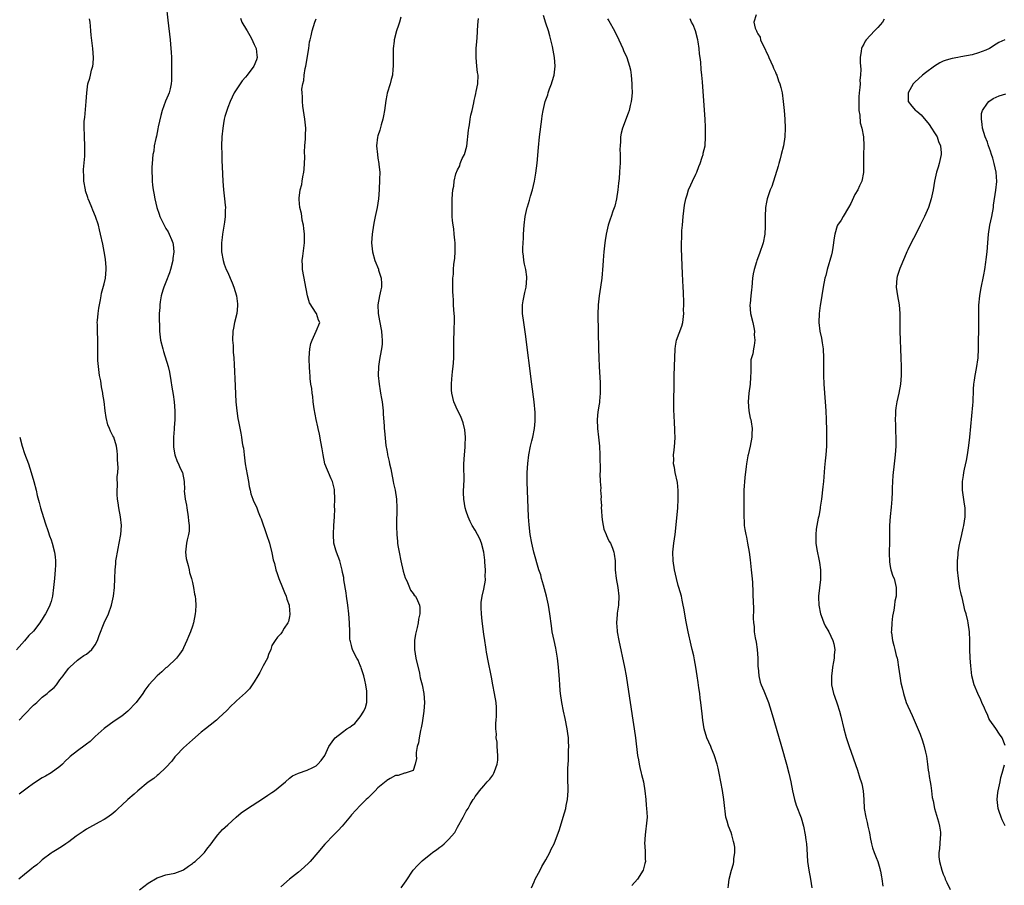
# Model space of a CAD drawing. Units: inches. Extents: x 2625000 to 2628000, y 1518000 to 1520968.
# Drawn here: x 2625620 to 2625843, y 1520406 to 1520602 of the extents above; entities that cross this region are included whole.
import ezdxf

# ---------------------------------------------------------------- set-up
doc = ezdxf.new("R2010")
doc.units = ezdxf.units.IN
doc.header["$MEASUREMENT"] = 0
doc.layers.add('LD26251518_10ft', color=122, linetype='Continuous')

msp = doc.modelspace()

# ---------------------------------------------------------------- linework, layer by layer
at = {"layer": 'LD26251518_10ft'}
for points, elevation in [([(2625653.06, 1520604.94), (2625653.42, 1520601.42), (2625653.94, 1520597), (2625654.02, 1520595.98), (2625654.13, 1520595), (2625654.19, 1520594.19), (2625654.23, 1520593), (2625654.23, 1520591.77), (2625654.27, 1520590.27), (2625654.26, 1520589), (2625654.22, 1520587.78), (2625654.18, 1520587), (2625653.92, 1520585.92), (2625653.74, 1520585), (2625653.53, 1520584.47), (2625652.93, 1520583.07), (2625652.16, 1520581), (2625651.87, 1520579.87), (2625651.26, 1520577.26), (2625651.19, 1520576.81), (2625651, 1520576.03), (2625650.82, 1520575.18), (2625650.67, 1520574.67), (2625650.36, 1520573), (2625650.22, 1520571.78), (2625650.06, 1520571), (2625649.87, 1520569), (2625649.8, 1520568.19), (2625649.8, 1520567), (2625649.9, 1520565.9), (2625649.87, 1520565), (2625649.92, 1520564.08), (2625650.09, 1520563), (2625650.27, 1520562.27), (2625650.45, 1520561), (2625650.94, 1520559), (2625651.49, 1520557.49), (2625651.62, 1520557), (2625652.56, 1520555), (2625652.71, 1520554.71), (2625653, 1520554.27), (2625653.48, 1520553.48), (2625653.72, 1520553), (2625654.24, 1520551.76), (2625654.59, 1520551), (2625654.66, 1520550.66), (2625654.81, 1520549), (2625654.55, 1520547.45), (2625654.52, 1520547), (2625654, 1520545), (2625653.78, 1520544.22), (2625653, 1520542.16), (2625652.53, 1520541), (2625652.3, 1520540.3), (2625651.93, 1520539), (2625651.67, 1520537.67), (2625651.61, 1520537), (2625651.62, 1520536.38), (2625651.48, 1520535), (2625651.43, 1520533.43), (2625651.52, 1520532.48), (2625651.55, 1520531), (2625651.67, 1520529.67), (2625651.79, 1520529), (2625652.26, 1520527), (2625652.46, 1520526.46), (2625653.5, 1520523), (2625653.78, 1520521.78), (2625654.13, 1520519.87), (2625654.35, 1520518.35), (2625654.66, 1520516.66), (2625654.89, 1520515), (2625655.03, 1520513), (2625654.99, 1520511), (2625654.82, 1520509.18), (2625654.83, 1520508.83), (2625654.69, 1520507), (2625654.7, 1520505.3), (2625654.74, 1520504.74), (2625655, 1520503), (2625655.53, 1520501.53), (2625655.83, 1520501), (2625656.15, 1520500.15), (2625656.76, 1520499), (2625657.11, 1520497), (2625657.17, 1520495.17), (2625657.14, 1520494.86), (2625657.38, 1520493), (2625657.65, 1520491.65), (2625657.7, 1520491), (2625658.03, 1520489), (2625658.09, 1520488.09), (2625658.29, 1520487), (2625658.26, 1520485.74), (2625658.13, 1520485), (2625657.81, 1520483.81), (2625657.62, 1520483), (2625657.41, 1520481), (2625657.58, 1520479.58), (2625657.69, 1520479), (2625657.99, 1520478.01), (2625658.23, 1520477), (2625658.36, 1520476.36), (2625658.78, 1520475), (2625659, 1520474.11), (2625659.25, 1520473), (2625659.48, 1520471.48), (2625659.59, 1520471), (2625659.67, 1520470.32), (2625659.76, 1520469), (2625659.65, 1520467.65), (2625659.62, 1520467), (2625659.23, 1520465), (2625659, 1520464.21), (2625658.56, 1520463), (2625658.08, 1520461.92), (2625657.74, 1520461), (2625657, 1520459.32), (2625656.84, 1520459), (2625656.09, 1520457.91), (2625655.37, 1520457), (2625653.28, 1520455), (2625653, 1520454.78), (2625652.08, 1520453.92), (2625650.98, 1520453), (2625649.14, 1520451), (2625648.22, 1520449.78), (2625647.75, 1520449), (2625646.27, 1520447), (2625645.66, 1520446.34), (2625645, 1520445.58), (2625644.37, 1520445), (2625643, 1520443.86), (2625641.28, 1520442.72), (2625639, 1520441.09), (2625637, 1520439.3), (2625635.84, 1520438.16), (2625635, 1520437.54), (2625634.71, 1520437.29), (2625633, 1520436.05), (2625631.29, 1520434.71), (2625631, 1520434.42), (2625630.25, 1520433.75), (2625629.55, 1520433), (2625629, 1520432.47), (2625627, 1520431.02), (2625625.71, 1520430.29), (2625625, 1520429.9), (2625623, 1520428.6), (2625621.58, 1520427.58), (2625619.76, 1520426.24)], 8460), ([(2625669.88, 1520601.88), (2625670.2, 1520601), (2625671.24, 1520599.24), (2625671.35, 1520599), (2625671.97, 1520597.97), (2625672.5, 1520597), (2625672.64, 1520596.64), (2625673, 1520595.91), (2625673.41, 1520595), (2625673.55, 1520593.55), (2625673.67, 1520593), (2625673.51, 1520592.49), (2625672.91, 1520591), (2625671.4, 1520589), (2625671, 1520588.5), (2625670.28, 1520587.71), (2625669.79, 1520587), (2625668.47, 1520585), (2625667.96, 1520584.04), (2625667.52, 1520583), (2625667, 1520581.64), (2625666.76, 1520581), (2625666.35, 1520579.65), (2625666.2, 1520579), (2625666.04, 1520578.04), (2625665.84, 1520577), (2625665.63, 1520575), (2625665.56, 1520573), (2625665.62, 1520571), (2625665.67, 1520569.67), (2625665.76, 1520568.24), (2625665.88, 1520565), (2625666.02, 1520563), (2625666.26, 1520561), (2625666.41, 1520559.59), (2625666.46, 1520559), (2625666.42, 1520558.42), (2625666.42, 1520557), (2625666.26, 1520555.74), (2625665.83, 1520553), (2625665.74, 1520552.26), (2625665.61, 1520551), (2625665.58, 1520549), (2625665.92, 1520547), (2625666.2, 1520546.2), (2625666.66, 1520545), (2625667, 1520544.28), (2625667.56, 1520543), (2625667.99, 1520541.99), (2625668.36, 1520541), (2625668.97, 1520539), (2625669.19, 1520537.19), (2625669.21, 1520537), (2625669.2, 1520536.8), (2625669.06, 1520535), (2625668.54, 1520533), (2625668.26, 1520531.74), (2625668.14, 1520531), (2625668.08, 1520529), (2625668.19, 1520527.81), (2625668.25, 1520526.25), (2625668.38, 1520525), (2625668.48, 1520523.52), (2625668.68, 1520518.68), (2625668.75, 1520516.75), (2625668.84, 1520515), (2625669.01, 1520513), (2625669.26, 1520511.26), (2625669.43, 1520510.57), (2625669.92, 1520507.92), (2625670.08, 1520507), (2625670.22, 1520505.78), (2625670.39, 1520505), (2625670.52, 1520504.52), (2625670.68, 1520503), (2625670.97, 1520501.03), (2625671.42, 1520498.58), (2625671.69, 1520497), (2625671.85, 1520495.85), (2625672.09, 1520495), (2625672.23, 1520494.23), (2625672.69, 1520493), (2625672.76, 1520492.76), (2625673.54, 1520491), (2625673.88, 1520490.12), (2625674.35, 1520489), (2625674.53, 1520488.53), (2625675.79, 1520485), (2625676.45, 1520483), (2625677, 1520480.87), (2625677.3, 1520479.3), (2625677.57, 1520478.43), (2625677.9, 1520477), (2625678.15, 1520476.15), (2625678.58, 1520475), (2625679.37, 1520473), (2625679.84, 1520471.84), (2625680.2, 1520471), (2625680.37, 1520470.37), (2625680.88, 1520469), (2625680.88, 1520468.88), (2625681, 1520467.96), (2625681.08, 1520466.92), (2625681, 1520466.44), (2625680.73, 1520465.27), (2625680.59, 1520465), (2625679.78, 1520463.78), (2625679.33, 1520463), (2625679, 1520462.54), (2625678.23, 1520461.77), (2625677.75, 1520461), (2625677, 1520459.86), (2625676.77, 1520459), (2625676.18, 1520457.82), (2625675.98, 1520457), (2625675, 1520455.27), (2625674.89, 1520455), (2625674.24, 1520453.76), (2625673.82, 1520453), (2625673, 1520451.65), (2625671.91, 1520450.09), (2625671, 1520449.13), (2625669, 1520447.33), (2625668.6, 1520447), (2625667.78, 1520446.22), (2625666.81, 1520445.19), (2625665, 1520443.47), (2625664.46, 1520443), (2625663, 1520441.85), (2625661.94, 1520441), (2625661, 1520440.22), (2625659, 1520438.5), (2625657, 1520436.72), (2625655.32, 1520435), (2625655, 1520434.64), (2625654.29, 1520433.71), (2625653, 1520432.25), (2625651.34, 1520430.66), (2625651, 1520430.42), (2625650.22, 1520429.78), (2625649, 1520428.91), (2625646.63, 1520427), (2625645.78, 1520426.22), (2625644.35, 1520425), (2625643, 1520423.69), (2625642.21, 1520423), (2625641.6, 1520422.4), (2625641, 1520421.85), (2625639.8, 1520421), (2625639, 1520420.45), (2625637.87, 1520419.87), (2625635, 1520418.3), (2625634.25, 1520417.75), (2625632.67, 1520416.67), (2625631, 1520415.45), (2625630.34, 1520415), (2625629.56, 1520414.44), (2625629, 1520414.1), (2625628.35, 1520413.65), (2625627.24, 1520413), (2625627, 1520412.83), (2625625, 1520411.35), (2625624.58, 1520411), (2625623.77, 1520410.23), (2625623, 1520409.66), (2625622.65, 1520409.35), (2625622.2, 1520409), (2625621, 1520408.03), (2625619.66, 1520407)], 8450), ([(2625619.73, 1520443), (2625621, 1520444.25), (2625623, 1520446.34), (2625623.74, 1520447), (2625625, 1520448.17), (2625626.08, 1520449), (2625626.58, 1520449.42), (2625627, 1520449.86), (2625627.65, 1520450.35), (2625628.19, 1520451), (2625629, 1520452.09), (2625629.7, 1520453), (2625630.28, 1520453.72), (2625631, 1520454.77), (2625631.2, 1520455), (2625633, 1520456.58), (2625633.59, 1520457), (2625634.43, 1520457.57), (2625635, 1520457.91), (2625636.2, 1520459), (2625637, 1520460.04), (2625637.49, 1520461), (2625637.86, 1520462.14), (2625639.01, 1520465), (2625639.95, 1520467), (2625640.69, 1520469), (2625641.09, 1520471), (2625641.31, 1520473), (2625641.44, 1520475), (2625641.53, 1520477), (2625641.65, 1520478.35), (2625641.68, 1520479), (2625641.79, 1520479.79), (2625641.99, 1520481), (2625642.18, 1520481.82), (2625642.42, 1520483), (2625642.79, 1520485), (2625642.9, 1520487), (2625642.7, 1520489), (2625642.33, 1520491), (2625642.17, 1520492.17), (2625642.03, 1520493), (2625641.94, 1520494.06), (2625641.93, 1520495), (2625642.03, 1520496.03), (2625641.98, 1520498.02), (2625642.1, 1520499), (2625642.15, 1520500.15), (2625642.1, 1520501), (2625642.06, 1520501.94), (2625642.05, 1520503), (2625641.93, 1520503.93), (2625641.82, 1520505), (2625641.16, 1520507), (2625641, 1520507.33), (2625640.41, 1520508.41), (2625640.22, 1520509), (2625639.85, 1520509.85), (2625639.45, 1520511.45), (2625639.22, 1520513), (2625639, 1520515.07), (2625638.73, 1520516.73), (2625638.7, 1520517), (2625638.39, 1520518.39), (2625638.24, 1520519.76), (2625637.98, 1520521), (2625637.72, 1520523), (2625637.59, 1520524.41), (2625637.57, 1520525), (2625637.59, 1520525.59), (2625637.55, 1520527), (2625637.54, 1520528.46), (2625637.55, 1520529), (2625637.47, 1520531), (2625637.46, 1520532.54), (2625637.44, 1520533), (2625637.47, 1520533.47), (2625637.62, 1520535), (2625637.8, 1520536.2), (2625637.93, 1520537), (2625638.16, 1520538.16), (2625638.29, 1520539), (2625638.4, 1520539.6), (2625639, 1520541.76), (2625639.29, 1520543), (2625639.47, 1520545), (2625639.46, 1520545.46), (2625639.33, 1520547.33), (2625639.04, 1520549.04), (2625638.71, 1520550.71), (2625638.21, 1520553), (2625637.95, 1520553.95), (2625637.71, 1520555), (2625637.04, 1520557), (2625636.43, 1520558.43), (2625636.21, 1520559), (2625635.68, 1520560.32), (2625635.39, 1520561), (2625635.29, 1520561.29), (2625634.8, 1520562.8), (2625634.76, 1520563), (2625634.42, 1520565), (2625634.4, 1520566.4), (2625634.35, 1520567), (2625634.35, 1520567.65), (2625634.63, 1520570.63), (2625634.59, 1520571.41), (2625634.66, 1520573), (2625634.55, 1520575), (2625634.55, 1520575.45), (2625634.47, 1520577), (2625634.5, 1520578.5), (2625634.54, 1520579), (2625634.6, 1520579.4), (2625634.94, 1520583), (2625635.05, 1520584.95), (2625635.33, 1520587), (2625635.73, 1520588.27), (2625635.91, 1520589), (2625636.15, 1520590.15), (2625636.41, 1520591), (2625636.48, 1520591.52), (2625636.56, 1520593), (2625636.42, 1520595), (2625636.04, 1520598.04), (2625635.96, 1520599), (2625635.9, 1520600.1), (2625635.8, 1520601), (2625635.7, 1520601.7)], 8470), ([(2625647, 1520404.58), (2625649, 1520406.08), (2625651, 1520407.27), (2625651.43, 1520407.43), (2625653, 1520407.93), (2625655, 1520408.34), (2625656.83, 1520409), (2625657, 1520409.07), (2625658.08, 1520409.92), (2625659, 1520410.48), (2625659.27, 1520410.73), (2625659.63, 1520411), (2625661, 1520412.28), (2625661.71, 1520413), (2625662.23, 1520413.77), (2625663.24, 1520415), (2625664.01, 1520416.01), (2625664.73, 1520417), (2625665.81, 1520418.19), (2625667, 1520419.24), (2625668.92, 1520421), (2625670.03, 1520421.97), (2625671.49, 1520423), (2625674.84, 1520425.16), (2625676.05, 1520425.95), (2625677, 1520426.62), (2625677.59, 1520427), (2625680.03, 1520429), (2625681, 1520429.82), (2625681.66, 1520430.34), (2625683.03, 1520430.97), (2625685, 1520431.66), (2625686.27, 1520432.27), (2625687, 1520432.65), (2625687.41, 1520433), (2625688.13, 1520433.87), (2625688.97, 1520435), (2625689.85, 1520437), (2625691, 1520438.62), (2625691.29, 1520439), (2625693, 1520440.24), (2625693.96, 1520441), (2625694.63, 1520441.37), (2625695, 1520441.67), (2625695.76, 1520442.24), (2625696.37, 1520443), (2625697, 1520443.7), (2625697.82, 1520445), (2625698.17, 1520445.83), (2625698.46, 1520447), (2625698.48, 1520448.47), (2625698.51, 1520449), (2625698.45, 1520449.55), (2625698.25, 1520451), (2625698.04, 1520452.04), (2625697.83, 1520453), (2625697.21, 1520454.79), (2625697.13, 1520455.13), (2625697, 1520455.36), (2625696.54, 1520456.54), (2625696.23, 1520457), (2625695.4, 1520458.6), (2625695.24, 1520459), (2625695.2, 1520459.2), (2625695, 1520459.87), (2625694.79, 1520460.79), (2625694.71, 1520461), (2625694.67, 1520461.33), (2625694.6, 1520463), (2625694.55, 1520465), (2625694.41, 1520467), (2625694.16, 1520469), (2625693.88, 1520471), (2625693.79, 1520471.79), (2625693.3, 1520474.7), (2625693.25, 1520475.25), (2625693, 1520476.39), (2625692.91, 1520476.91), (2625692.8, 1520477.2), (2625692.35, 1520479), (2625692.03, 1520480.03), (2625691.63, 1520481), (2625691.46, 1520481.46), (2625691.04, 1520483.04), (2625690.92, 1520484.92), (2625690.94, 1520485.06), (2625691.04, 1520487.04), (2625691.15, 1520489), (2625691.21, 1520490.79), (2625691.19, 1520491.19), (2625691.27, 1520493), (2625691.2, 1520495), (2625691.17, 1520495.17), (2625690.68, 1520497), (2625690.39, 1520497.61), (2625689.77, 1520499), (2625689.58, 1520499.58), (2625689.01, 1520501), (2625688.58, 1520503), (2625688.36, 1520504.36), (2625688.04, 1520505.96), (2625687.73, 1520507.73), (2625687.43, 1520509), (2625687.37, 1520509.37), (2625687.02, 1520511), (2625686.59, 1520513.41), (2625686.36, 1520515), (2625686.25, 1520516.25), (2625686.09, 1520517), (2625686.04, 1520518.04), (2625685.84, 1520519), (2625685.67, 1520520.33), (2625685.62, 1520521), (2625685.56, 1520521.56), (2625685.48, 1520523), (2625685.45, 1520524.55), (2625685.41, 1520525), (2625685.54, 1520527), (2625685.8, 1520528.2), (2625686.07, 1520529), (2625687.02, 1520531), (2625687.83, 1520533), (2625687.54, 1520533.54), (2625687.1, 1520535), (2625687, 1520535.14), (2625685.48, 1520537.48), (2625685.05, 1520539), (2625683.95, 1520545), (2625683.92, 1520545.92), (2625683.86, 1520547), (2625683.97, 1520548.03), (2625684.35, 1520551), (2625684.38, 1520553), (2625684.25, 1520554.25), (2625684.14, 1520555), (2625683.87, 1520556.13), (2625683.75, 1520557), (2625683.7, 1520557.7), (2625683.35, 1520559), (2625683.17, 1520560.83), (2625683.17, 1520561.17), (2625683.4, 1520563), (2625683.8, 1520564.2), (2625683.87, 1520565), (2625683.98, 1520565.98), (2625684.25, 1520567), (2625684.32, 1520567.68), (2625684.39, 1520569), (2625684.42, 1520570.42), (2625684.36, 1520571.64), (2625684.45, 1520573), (2625684.6, 1520574.6), (2625684.61, 1520575.39), (2625684.67, 1520577), (2625684.47, 1520579), (2625683.98, 1520581.98), (2625683.88, 1520583), (2625683.9, 1520584.1), (2625683.83, 1520585), (2625683.8, 1520585.8), (2625683.97, 1520587), (2625684.22, 1520587.78), (2625684.29, 1520589), (2625684.53, 1520590.53), (2625684.66, 1520591), (2625685.32, 1520595), (2625685.49, 1520596.51), (2625685.64, 1520597), (2625685.87, 1520597.87), (2625686.09, 1520599), (2625686.7, 1520601), (2625687, 1520601.73)], 8440), ([(2625706.15, 1520602.15), (2625705.87, 1520601), (2625705.67, 1520600.33), (2625705.24, 1520599), (2625704.7, 1520597), (2625704.68, 1520596.68), (2625704.45, 1520595), (2625704.46, 1520594.46), (2625704.43, 1520593), (2625704.45, 1520591), (2625704.38, 1520590.38), (2625704.26, 1520589), (2625703.97, 1520587.97), (2625703.74, 1520587), (2625703.09, 1520584.91), (2625703, 1520584.46), (2625702.78, 1520583.22), (2625702.47, 1520581), (2625702.25, 1520579.75), (2625702.09, 1520579), (2625701.71, 1520577.71), (2625701.45, 1520576.55), (2625701, 1520575.23), (2625700.93, 1520574.93), (2625700.7, 1520573), (2625700.87, 1520571), (2625701, 1520570.2), (2625701.23, 1520569), (2625701.24, 1520568.76), (2625701.4, 1520567), (2625701.38, 1520565.38), (2625701.26, 1520563), (2625701.09, 1520561), (2625700.79, 1520559), (2625700.4, 1520557), (2625700.14, 1520555.86), (2625699.98, 1520555), (2625699.67, 1520553), (2625699.57, 1520551), (2625699.78, 1520549), (2625700.32, 1520547), (2625701.09, 1520545.09), (2625701.13, 1520544.87), (2625701.7, 1520543), (2625701.81, 1520541.81), (2625701.78, 1520541), (2625701.63, 1520540.37), (2625701.38, 1520539), (2625700.96, 1520537), (2625701.02, 1520535), (2625701.38, 1520533.38), (2625701.83, 1520531), (2625701.86, 1520529.86), (2625701.96, 1520529), (2625701.95, 1520528.05), (2625701.79, 1520527), (2625701.48, 1520525.48), (2625701.39, 1520524.61), (2625701.14, 1520523), (2625701.08, 1520521), (2625701.25, 1520519), (2625701.51, 1520517.51), (2625701.58, 1520517), (2625701.81, 1520515.81), (2625701.94, 1520515), (2625702.19, 1520513), (2625702.22, 1520512.22), (2625702.42, 1520509.58), (2625702.43, 1520509), (2625702.46, 1520508.46), (2625702.82, 1520505.18), (2625703, 1520504.08), (2625703.18, 1520503.18), (2625703.2, 1520503), (2625703.56, 1520501.56), (2625703.64, 1520501), (2625703.9, 1520499.9), (2625704.06, 1520499), (2625704.48, 1520497), (2625704.55, 1520496.55), (2625704.9, 1520495), (2625705.19, 1520493), (2625705.27, 1520491), (2625705.2, 1520487.2), (2625705.17, 1520486.83), (2625705.26, 1520485), (2625705.45, 1520483.45), (2625705.46, 1520483), (2625705.53, 1520482.47), (2625705.77, 1520481), (2625706.17, 1520479), (2625706.7, 1520476.7), (2625707.17, 1520475.17), (2625707.24, 1520475), (2625707.51, 1520474.49), (2625708.17, 1520473), (2625708.4, 1520472.4), (2625709, 1520471.61), (2625709.24, 1520471.24), (2625709.48, 1520471), (2625709.93, 1520470.07), (2625710.42, 1520469), (2625710.46, 1520468.46), (2625710.47, 1520467), (2625710.2, 1520465.8), (2625710.12, 1520465), (2625709.91, 1520463.91), (2625709.54, 1520462.46), (2625709.3, 1520461), (2625709.25, 1520459), (2625709.56, 1520457), (2625710.38, 1520453.62), (2625710.52, 1520453), (2625710.58, 1520452.58), (2625710.99, 1520451), (2625711.38, 1520449), (2625711.52, 1520447), (2625711.38, 1520445), (2625711, 1520442.33), (2625710.79, 1520441.21), (2625710.65, 1520440.65), (2625710.31, 1520439), (2625710.16, 1520437.84), (2625709.91, 1520437), (2625709.62, 1520435.62), (2625709.63, 1520435), (2625709.74, 1520434.26), (2625709.46, 1520433), (2625709, 1520431.54), (2625707.17, 1520431), (2625707, 1520430.99), (2625705.55, 1520430.45), (2625705, 1520430.44), (2625703.76, 1520429.76), (2625703, 1520429.27), (2625702.87, 1520429.13), (2625701, 1520427.62), (2625700.35, 1520427), (2625699.73, 1520426.27), (2625699, 1520425.62), (2625698.71, 1520425.29), (2625698.37, 1520425), (2625697, 1520423.61), (2625695, 1520421.52), (2625694.78, 1520421.22), (2625692.91, 1520419), (2625691.99, 1520418.01), (2625690.98, 1520417.02), (2625689, 1520414.91), (2625687.41, 1520413), (2625685.64, 1520411), (2625685.35, 1520410.65), (2625684.32, 1520409.68), (2625683, 1520408.54), (2625681, 1520407), (2625679, 1520405.23)], 8430), ([(2625706.26, 1520405), (2625707.39, 1520406.61), (2625709, 1520408.99), (2625709.95, 1520410.05), (2625711, 1520411.1), (2625713, 1520412.73), (2625713.36, 1520413), (2625714.32, 1520413.68), (2625715, 1520414.22), (2625715.45, 1520414.55), (2625715.98, 1520415), (2625717, 1520415.95), (2625718.43, 1520417.57), (2625719, 1520418.73), (2625720.32, 1520421), (2625721, 1520422.34), (2625721.43, 1520423), (2625721.91, 1520423.91), (2625722.58, 1520425), (2625722.77, 1520425.23), (2625723, 1520425.68), (2625723.59, 1520426.41), (2625723.98, 1520427), (2625725, 1520428.09), (2625725.76, 1520429), (2625726.36, 1520429.64), (2625727, 1520430.51), (2625727.28, 1520431), (2625727.37, 1520431.37), (2625727.98, 1520433), (2625728.12, 1520433.88), (2625728.14, 1520435), (2625728.01, 1520437), (2625727.97, 1520437.97), (2625727.79, 1520439), (2625727.83, 1520439.83), (2625727.69, 1520441), (2625727.7, 1520442.3), (2625727.78, 1520443), (2625727.84, 1520443.84), (2625727.86, 1520445), (2625727.84, 1520445.84), (2625727.77, 1520447), (2625727.43, 1520449), (2625727, 1520450.93), (2625726.68, 1520452.68), (2625726.56, 1520453.44), (2625726.05, 1520456.05), (2625725.61, 1520458.39), (2625725.51, 1520459), (2625725.46, 1520459.46), (2625725.2, 1520461), (2625725, 1520462.44), (2625724.6, 1520465.4), (2625724.42, 1520467), (2625724.4, 1520468.4), (2625724.35, 1520469), (2625724.38, 1520469.62), (2625724.59, 1520471), (2625725, 1520472.62), (2625725.36, 1520474.64), (2625725.36, 1520475), (2625725.31, 1520475.31), (2625725.36, 1520477), (2625725.24, 1520478.76), (2625725.17, 1520479.17), (2625724.95, 1520481), (2625724.44, 1520483), (2625724.05, 1520484.05), (2625723, 1520486.01), (2625722.36, 1520487), (2625721.92, 1520487.92), (2625721.43, 1520489), (2625721, 1520490.3), (2625720.79, 1520491), (2625720.42, 1520493), (2625720.4, 1520494.4), (2625720.46, 1520496.46), (2625720.52, 1520497), (2625720.53, 1520497.47), (2625720.43, 1520500.43), (2625720.43, 1520501), (2625720.59, 1520503), (2625720.78, 1520504.78), (2625720.79, 1520505), (2625720.78, 1520505.22), (2625720.84, 1520507), (2625720.69, 1520508.69), (2625720.3, 1520510.3), (2625719.74, 1520511.74), (2625719, 1520513.14), (2625718.22, 1520515), (2625717.98, 1520515.98), (2625717.75, 1520517), (2625717.69, 1520517.69), (2625717.64, 1520519), (2625717.77, 1520520.23), (2625717.81, 1520521), (2625717.9, 1520521.9), (2625718.07, 1520523), (2625718.14, 1520523.86), (2625718.2, 1520525), (2625718.17, 1520529), (2625718.24, 1520531), (2625718.25, 1520531.75), (2625718.32, 1520533), (2625718.33, 1520534.33), (2625718.27, 1520535), (2625718.17, 1520535.83), (2625718.13, 1520537), (2625718.11, 1520538.11), (2625718.03, 1520539), (2625717.98, 1520540.02), (2625717.96, 1520543), (2625718.08, 1520543.92), (2625718.09, 1520545), (2625718.17, 1520546.17), (2625718.35, 1520547), (2625718.44, 1520547.56), (2625718.52, 1520549), (2625718.5, 1520551), (2625718.4, 1520551.6), (2625718.29, 1520553), (2625718.18, 1520554.18), (2625718.01, 1520555), (2625717.9, 1520556.1), (2625717.84, 1520557), (2625717.78, 1520559), (2625717.78, 1520560.22), (2625717.82, 1520561), (2625717.98, 1520563), (2625718.15, 1520563.85), (2625718.27, 1520565), (2625718.64, 1520566.64), (2625718.76, 1520567), (2625718.84, 1520567.16), (2625719, 1520567.55), (2625719.51, 1520568.49), (2625719.65, 1520569), (2625720.11, 1520570.11), (2625720.58, 1520571), (2625721.1, 1520572.9), (2625721.48, 1520576.52), (2625721.55, 1520577), (2625721.71, 1520577.71), (2625721.92, 1520579), (2625722.05, 1520579.95), (2625722.33, 1520581), (2625722.7, 1520582.7), (2625722.77, 1520583.23), (2625723, 1520584.17), (2625723.15, 1520584.85), (2625723.27, 1520585.27), (2625723.6, 1520587), (2625723.66, 1520589), (2625723.56, 1520589.56), (2625723.39, 1520591), (2625723.21, 1520593), (2625723.26, 1520595), (2625723.37, 1520596.63), (2625723.47, 1520597.47), (2625723.62, 1520600.38), (2625723.79, 1520601.79)], 8420), ([(2625735.79, 1520405), (2625736.39, 1520406.39), (2625736.61, 1520407), (2625737.71, 1520409), (2625738.14, 1520409.86), (2625738.82, 1520411), (2625739, 1520411.37), (2625739.9, 1520413), (2625740.26, 1520413.74), (2625740.87, 1520415), (2625741.68, 1520417), (2625742.04, 1520417.96), (2625742.37, 1520419), (2625742.98, 1520421.02), (2625743.52, 1520423), (2625743.62, 1520423.62), (2625743.91, 1520425), (2625744.06, 1520427), (2625744.05, 1520428.05), (2625744.02, 1520429), (2625743.98, 1520431), (2625744, 1520432), (2625744.06, 1520433), (2625744.14, 1520433.86), (2625744.17, 1520435), (2625744.16, 1520436.16), (2625744.2, 1520437), (2625744.13, 1520438.13), (2625744.12, 1520439), (2625743.98, 1520439.98), (2625743.86, 1520441), (2625743.37, 1520443.37), (2625743, 1520445), (2625742.64, 1520447), (2625742.37, 1520449), (2625742.3, 1520449.7), (2625742.2, 1520451), (2625742.14, 1520452.14), (2625741.92, 1520455), (2625741.66, 1520457), (2625741.26, 1520459.26), (2625740.88, 1520461), (2625740.48, 1520463), (2625740.29, 1520464.29), (2625739.95, 1520467), (2625739.6, 1520469), (2625739.15, 1520471), (2625738.72, 1520472.72), (2625738.46, 1520473.54), (2625738.06, 1520475), (2625737.85, 1520475.85), (2625737.47, 1520477), (2625736.3, 1520481), (2625735.82, 1520483), (2625735.47, 1520485), (2625735.22, 1520487.22), (2625735.1, 1520489), (2625735.01, 1520491.01), (2625734.82, 1520496.82), (2625734.83, 1520499), (2625734.91, 1520501.09), (2625735.14, 1520503), (2625735.55, 1520505), (2625735.83, 1520506.17), (2625736.05, 1520507), (2625736.46, 1520509), (2625736.62, 1520510.62), (2625736.64, 1520511), (2625736.61, 1520512.61), (2625736.38, 1520515), (2625735.88, 1520519), (2625734.38, 1520530.38), (2625734.01, 1520533), (2625733.76, 1520535), (2625733.73, 1520536.27), (2625733.73, 1520537), (2625733.91, 1520537.91), (2625734.08, 1520539), (2625734.25, 1520539.75), (2625734.57, 1520541), (2625734.75, 1520543), (2625734.7, 1520543.3), (2625734.48, 1520545), (2625734.2, 1520546.2), (2625734.04, 1520547), (2625733.96, 1520548.04), (2625733.82, 1520549), (2625733.79, 1520549.79), (2625733.85, 1520551), (2625733.93, 1520552.07), (2625733.97, 1520553), (2625734.11, 1520555), (2625734.34, 1520557), (2625734.78, 1520559), (2625734.84, 1520559.16), (2625735.34, 1520560.66), (2625735.56, 1520561.56), (2625736.01, 1520563), (2625736.45, 1520565), (2625736.77, 1520566.77), (2625737.08, 1520569.08), (2625737.37, 1520572.63), (2625737.62, 1520575), (2625738.1, 1520579), (2625738.21, 1520579.79), (2625738.42, 1520581), (2625738.9, 1520583), (2625739.44, 1520584.56), (2625739.57, 1520585), (2625739.87, 1520585.87), (2625740.29, 1520587), (2625740.47, 1520587.53), (2625740.91, 1520589), (2625741.16, 1520591), (2625741, 1520593), (2625740.66, 1520594.66), (2625740.52, 1520595.48), (2625740.16, 1520597), (2625739.89, 1520597.89), (2625739.61, 1520599), (2625739, 1520600.75), (2625738.49, 1520602.49)], 8410), ([(2625753, 1520601.77), (2625753.29, 1520601.29), (2625754.54, 1520599), (2625755.54, 1520597), (2625756.01, 1520595.99), (2625756.45, 1520595), (2625756.59, 1520594.59), (2625757.33, 1520593), (2625757.99, 1520591), (2625758.16, 1520590.16), (2625758.34, 1520589), (2625758.51, 1520587), (2625758.5, 1520586.5), (2625758.54, 1520585), (2625758.44, 1520583.56), (2625758.36, 1520583), (2625758.13, 1520582.13), (2625757.87, 1520581), (2625757.65, 1520580.35), (2625756.4, 1520577), (2625756.11, 1520575.89), (2625755.95, 1520575), (2625755.95, 1520573.95), (2625755.84, 1520573), (2625755.78, 1520572.22), (2625755.83, 1520571), (2625755.86, 1520569.86), (2625755.82, 1520569), (2625755.76, 1520568.24), (2625755.73, 1520567), (2625755.61, 1520565.61), (2625755.49, 1520564.51), (2625755.3, 1520563), (2625755, 1520561), (2625754.64, 1520559.36), (2625754.19, 1520558.19), (2625753.79, 1520557), (2625753.61, 1520556.39), (2625753.12, 1520555), (2625752.65, 1520553), (2625752.45, 1520551.55), (2625752.35, 1520551), (2625752.14, 1520549), (2625752.08, 1520548.08), (2625751.98, 1520547), (2625751.93, 1520545.93), (2625751.68, 1520543), (2625751.41, 1520541), (2625751.09, 1520539), (2625750.87, 1520537), (2625750.83, 1520534.83), (2625750.96, 1520527.04), (2625751.03, 1520525), (2625751.12, 1520523), (2625751.31, 1520519.31), (2625751.34, 1520517), (2625751.15, 1520515.15), (2625751.14, 1520514.86), (2625751, 1520514.12), (2625750.85, 1520513.15), (2625750.79, 1520512.79), (2625750.63, 1520511), (2625750.72, 1520509), (2625750.96, 1520507), (2625751.17, 1520505), (2625751.27, 1520503), (2625751.29, 1520499.29), (2625751.27, 1520498.73), (2625751.35, 1520497), (2625751.45, 1520495.45), (2625751.43, 1520495), (2625751.53, 1520493.53), (2625751.51, 1520493), (2625751.6, 1520491.6), (2625751.58, 1520491), (2625751.61, 1520490.39), (2625751.71, 1520489), (2625751.85, 1520487.85), (2625752.19, 1520486.19), (2625752.65, 1520485), (2625752.74, 1520484.74), (2625753, 1520484.22), (2625753.39, 1520483.39), (2625753.64, 1520483), (2625754.09, 1520481.91), (2625754.45, 1520481), (2625754.53, 1520480.53), (2625754.71, 1520479), (2625754.73, 1520477.27), (2625754.75, 1520477), (2625754.95, 1520475), (2625755.35, 1520473), (2625755.56, 1520471), (2625755.44, 1520469), (2625755.21, 1520467.21), (2625755.15, 1520466.85), (2625755.04, 1520465), (2625755.18, 1520463.18), (2625755.18, 1520463), (2625755.52, 1520461), (2625756.83, 1520455), (2625757.21, 1520453), (2625757.53, 1520451), (2625758.1, 1520447), (2625758.73, 1520443), (2625759.02, 1520441), (2625759.3, 1520439), (2625759.81, 1520435), (2625760, 1520434), (2625760.14, 1520433), (2625760.27, 1520432.27), (2625760.61, 1520431), (2625760.67, 1520430.67), (2625761.1, 1520429), (2625761.44, 1520427), (2625761.64, 1520425), (2625761.74, 1520423.74), (2625761.84, 1520423), (2625761.91, 1520422.09), (2625761.93, 1520421), (2625761.77, 1520419), (2625761.67, 1520418.33), (2625761.5, 1520417), (2625761.4, 1520415), (2625761.43, 1520414.56), (2625761.52, 1520413), (2625761.53, 1520411.53), (2625761.58, 1520411), (2625761.47, 1520410.53), (2625761.04, 1520409), (2625759.75, 1520407), (2625758.5, 1520405.5)], 8400), ([(2625780.34, 1520405), (2625780.37, 1520405.63), (2625780.53, 1520407), (2625781.03, 1520409), (2625781.53, 1520410.47), (2625781.6, 1520411), (2625781.6, 1520411.6), (2625781.84, 1520413), (2625781.79, 1520414.21), (2625781.67, 1520415), (2625781.52, 1520415.52), (2625781.17, 1520417), (2625781, 1520417.51), (2625780.41, 1520419), (2625780.07, 1520420.07), (2625779.81, 1520421), (2625779.64, 1520422.36), (2625779.54, 1520423), (2625779.35, 1520425), (2625779.05, 1520427.05), (2625778.29, 1520431), (2625778.07, 1520432.07), (2625777.83, 1520433), (2625777.13, 1520435.13), (2625776.56, 1520436.56), (2625776.35, 1520437), (2625775.96, 1520437.96), (2625775.5, 1520439), (2625774.86, 1520441), (2625774.55, 1520443), (2625774.4, 1520444.4), (2625774.3, 1520445.7), (2625774.14, 1520447), (2625773.97, 1520447.97), (2625773.87, 1520449), (2625773.7, 1520450.3), (2625773.49, 1520451.49), (2625773.29, 1520453), (2625772.97, 1520455), (2625772.65, 1520456.65), (2625772.5, 1520457.5), (2625772.15, 1520459), (2625771.91, 1520459.91), (2625771.22, 1520463), (2625770.79, 1520465.21), (2625770.29, 1520468.29), (2625770.15, 1520469), (2625769.89, 1520470.11), (2625769.71, 1520471), (2625769.15, 1520473), (2625769, 1520473.46), (2625768.59, 1520475), (2625768.12, 1520477), (2625767.82, 1520479), (2625767.8, 1520481), (2625768.02, 1520483), (2625768.29, 1520485), (2625768.7, 1520488.7), (2625768.91, 1520491), (2625769, 1520493), (2625768.99, 1520494.99), (2625768.8, 1520496.8), (2625768.32, 1520499), (2625768.13, 1520500.13), (2625767.96, 1520501), (2625767.97, 1520501.97), (2625767.91, 1520503), (2625768.07, 1520504.07), (2625768.23, 1520505.77), (2625768.33, 1520507), (2625768.25, 1520508.25), (2625768.26, 1520509), (2625768.15, 1520510.15), (2625768.06, 1520512.06), (2625768.03, 1520513), (2625768.01, 1520515), (2625768.06, 1520519), (2625768.11, 1520521), (2625768.19, 1520523), (2625768.29, 1520527), (2625768.38, 1520527.62), (2625768.61, 1520529), (2625769.81, 1520532.19), (2625770.03, 1520533), (2625770.26, 1520535), (2625770.22, 1520535.78), (2625770.25, 1520537), (2625770.26, 1520538.26), (2625770.2, 1520539), (2625770.16, 1520539.84), (2625770.15, 1520541), (2625770, 1520544), (2625769.88, 1520545.88), (2625769.74, 1520549.74), (2625769.75, 1520551), (2625769.79, 1520552.21), (2625769.8, 1520553), (2625769.84, 1520553.84), (2625769.93, 1520555), (2625770.12, 1520557), (2625770.45, 1520559.55), (2625770.75, 1520561), (2625771, 1520561.9), (2625771.33, 1520563), (2625771.83, 1520564.18), (2625772.21, 1520565), (2625773, 1520566.57), (2625773.18, 1520567), (2625773.7, 1520568.3), (2625773.96, 1520569), (2625774.45, 1520570.45), (2625774.61, 1520571), (2625774.66, 1520571.34), (2625775.07, 1520573), (2625775.21, 1520575), (2625775.19, 1520576.81), (2625775.19, 1520577.19), (2625775.11, 1520579), (2625774.83, 1520583.17), (2625774.5, 1520587.5), (2625774.37, 1520589), (2625774.23, 1520590.23), (2625774.11, 1520591.89), (2625773.97, 1520593), (2625773.84, 1520593.84), (2625773.74, 1520595), (2625773.5, 1520596.5), (2625773.41, 1520597), (2625772.88, 1520599), (2625772.35, 1520600.35), (2625772.02, 1520601), (2625771.7, 1520601.7)], 8390), ([(2625786.62, 1520602.62), (2625786.1, 1520601), (2625786.41, 1520599.59), (2625786.69, 1520599), (2625786.81, 1520598.81), (2625787, 1520598.33), (2625787.55, 1520597.55), (2625787.63, 1520597), (2625788.14, 1520595.86), (2625788.59, 1520595), (2625789, 1520594.14), (2625789.4, 1520593.4), (2625789.55, 1520593), (2625790.45, 1520591), (2625790.58, 1520590.58), (2625791, 1520589.68), (2625791.2, 1520589.2), (2625791.31, 1520589), (2625791.71, 1520587.71), (2625792.03, 1520587), (2625792.21, 1520586.21), (2625792.52, 1520585), (2625792.8, 1520583), (2625792.97, 1520580.97), (2625793.11, 1520579), (2625793.21, 1520577), (2625793.15, 1520575), (2625792.85, 1520573), (2625792.34, 1520571), (2625792.06, 1520570.06), (2625791.77, 1520569), (2625791.62, 1520568.38), (2625790.2, 1520563.8), (2625789.85, 1520563), (2625789.16, 1520561), (2625789, 1520560.21), (2625788.77, 1520559), (2625788.68, 1520557), (2625788.7, 1520554.7), (2625788.61, 1520553), (2625788.23, 1520551), (2625787.41, 1520548.59), (2625786.77, 1520547), (2625786.69, 1520546.69), (2625786.17, 1520545), (2625785.98, 1520544.02), (2625785.85, 1520543), (2625785.67, 1520541), (2625785.63, 1520540.37), (2625785.46, 1520539), (2625785.26, 1520537.26), (2625785.25, 1520537), (2625785.4, 1520535), (2625785.88, 1520533), (2625786.13, 1520531.87), (2625786.26, 1520531), (2625786.2, 1520530.2), (2625786.33, 1520529), (2625786.23, 1520527.77), (2625786.07, 1520527), (2625785.89, 1520525.89), (2625785.63, 1520525), (2625785.46, 1520524.54), (2625785.42, 1520523), (2625785.45, 1520521.45), (2625785.38, 1520521), (2625785.35, 1520520.65), (2625785.28, 1520519), (2625785.02, 1520517.02), (2625784.82, 1520515), (2625784.96, 1520512.96), (2625785.31, 1520511.31), (2625785.42, 1520511), (2625785.53, 1520510.47), (2625785.77, 1520509), (2625785.7, 1520507.7), (2625785.68, 1520507), (2625785.27, 1520505), (2625784.82, 1520503), (2625784.79, 1520502.79), (2625784.47, 1520501), (2625784.42, 1520500.42), (2625784.09, 1520497.91), (2625783.87, 1520495), (2625783.87, 1520493.87), (2625783.85, 1520493), (2625783.88, 1520491.88), (2625783.86, 1520491), (2625783.82, 1520490.18), (2625783.82, 1520489), (2625783.91, 1520487.91), (2625783.94, 1520487), (2625784.12, 1520486.12), (2625784.29, 1520485), (2625784.43, 1520484.43), (2625784.7, 1520483), (2625785.03, 1520481), (2625785.27, 1520479.27), (2625785.53, 1520477), (2625785.64, 1520475.64), (2625785.79, 1520474.21), (2625785.87, 1520471.87), (2625785.92, 1520471), (2625785.94, 1520470.06), (2625786.05, 1520468.05), (2625785.96, 1520466.04), (2625786.03, 1520465), (2625786.17, 1520464.17), (2625786.22, 1520463), (2625786.41, 1520461.59), (2625786.62, 1520460.62), (2625786.84, 1520459), (2625787, 1520457), (2625787.06, 1520455.06), (2625787.08, 1520454.92), (2625787.25, 1520453), (2625787.59, 1520451.59), (2625787.81, 1520451), (2625788.39, 1520449.61), (2625789.41, 1520447), (2625790.07, 1520445), (2625790.66, 1520443), (2625792.35, 1520437), (2625793.51, 1520433), (2625794.04, 1520431), (2625794.48, 1520429), (2625794.86, 1520427), (2625795.33, 1520425), (2625795.73, 1520423.73), (2625796.82, 1520420.82), (2625797.35, 1520419), (2625797.75, 1520417), (2625797.89, 1520415.89), (2625798.03, 1520415), (2625798.13, 1520413.87), (2625798.31, 1520411), (2625798.58, 1520409), (2625798.95, 1520407), (2625799.26, 1520405)], 8380), ([(2625815.64, 1520601.64), (2625815.22, 1520601), (2625814.2, 1520599.8), (2625813.46, 1520599), (2625811.54, 1520597), (2625811.3, 1520596.7), (2625811, 1520596.03), (2625810.62, 1520595.38), (2625810.47, 1520595), (2625810.45, 1520594.45), (2625810.23, 1520593), (2625810.19, 1520591.81), (2625810.34, 1520590.34), (2625810.27, 1520589), (2625810.13, 1520587.87), (2625810.17, 1520587), (2625810.16, 1520586.16), (2625810, 1520585), (2625809.9, 1520584.1), (2625809.87, 1520583), (2625809.92, 1520581), (2625810.1, 1520579.9), (2625810.23, 1520578.23), (2625810.59, 1520577), (2625810.96, 1520575.04), (2625811.03, 1520573), (2625810.94, 1520571), (2625810.98, 1520566.98), (2625810.61, 1520565), (2625810.04, 1520563.96), (2625809.68, 1520563), (2625809, 1520561.95), (2625808.08, 1520559.92), (2625807.55, 1520559), (2625806.32, 1520557), (2625805.87, 1520556.13), (2625805.05, 1520555), (2625805, 1520554.88), (2625804.47, 1520553), (2625804.27, 1520551.73), (2625804.17, 1520551), (2625803.99, 1520549.99), (2625803.83, 1520549), (2625803.69, 1520548.31), (2625802.7, 1520545), (2625802.39, 1520543.61), (2625802.22, 1520543), (2625801.84, 1520541), (2625801.19, 1520537.19), (2625801.16, 1520536.84), (2625800.9, 1520535), (2625800.85, 1520533), (2625801.1, 1520531), (2625801.46, 1520529.46), (2625801.6, 1520528.4), (2625801.82, 1520527), (2625801.88, 1520525), (2625801.89, 1520524.11), (2625801.86, 1520523), (2625801.86, 1520521.86), (2625801.89, 1520521), (2625802.01, 1520519), (2625802.29, 1520515), (2625802.4, 1520513), (2625802.48, 1520511), (2625802.54, 1520508.54), (2625802.56, 1520507), (2625802.55, 1520505), (2625802.43, 1520503), (2625802.29, 1520501.71), (2625802.16, 1520500.16), (2625801.95, 1520498.05), (2625801.88, 1520497), (2625801.77, 1520495.77), (2625801.45, 1520493), (2625801.16, 1520491.16), (2625801.13, 1520490.87), (2625800.82, 1520489.18), (2625800.66, 1520488.66), (2625800.37, 1520487), (2625800.21, 1520486.21), (2625800.13, 1520485), (2625800.18, 1520483), (2625800.38, 1520481.62), (2625800.94, 1520479), (2625801, 1520478.65), (2625801.22, 1520477), (2625801.21, 1520475.21), (2625801.19, 1520474.81), (2625800.76, 1520471), (2625800.79, 1520470.79), (2625800.84, 1520469), (2625801.22, 1520467), (2625801.37, 1520466.63), (2625801.95, 1520465), (2625802.29, 1520464.29), (2625803.07, 1520463), (2625804.04, 1520461), (2625804.24, 1520460.24), (2625804.46, 1520459), (2625804.35, 1520457.65), (2625804.33, 1520457), (2625804.19, 1520456.19), (2625803.96, 1520455), (2625803.83, 1520454.17), (2625803.68, 1520453), (2625803.74, 1520451), (2625804.19, 1520449), (2625804.39, 1520448.39), (2625805, 1520446.69), (2625805.54, 1520445), (2625805.84, 1520443.84), (2625806.48, 1520441), (2625807.02, 1520439.02), (2625807.69, 1520437), (2625809.61, 1520431.61), (2625810.16, 1520429.84), (2625810.44, 1520429), (2625810.56, 1520428.56), (2625810.86, 1520427), (2625811, 1520425), (2625811.13, 1520423), (2625811.48, 1520421), (2625811.77, 1520419.77), (2625811.96, 1520419), (2625812.24, 1520417.76), (2625812.36, 1520417), (2625812.43, 1520416.43), (2625812.74, 1520415), (2625813, 1520414.03), (2625813.37, 1520413), (2625813.86, 1520411.86), (2625814.19, 1520411), (2625814.62, 1520409.38), (2625814.75, 1520409), (2625814.8, 1520408.8), (2625815, 1520407.48), (2625815.08, 1520407.08), (2625815.35, 1520405.35)], 8370), ([(2625842.94, 1520597), (2625841.62, 1520596.38), (2625841, 1520596.02), (2625839.49, 1520595), (2625838.62, 1520594.62), (2625837, 1520594.04), (2625835.6, 1520593.6), (2625833, 1520593.14), (2625832.3, 1520593), (2625831, 1520592.78), (2625829.65, 1520592.35), (2625829, 1520592.12), (2625828.25, 1520591.75), (2625827, 1520591.05), (2625825, 1520589.54), (2625824.32, 1520589), (2625822.57, 1520587.43), (2625822.22, 1520587), (2625821.08, 1520585), (2625821.08, 1520583), (2625821.93, 1520581.93), (2625822.72, 1520581), (2625823, 1520580.82), (2625824.01, 1520580.01), (2625825.82, 1520577.82), (2625826.37, 1520577), (2625827, 1520575.96), (2625827.63, 1520575), (2625827.97, 1520573.97), (2625828.42, 1520573), (2625828.58, 1520571.42), (2625828.56, 1520571), (2625828.37, 1520570.37), (2625828.1, 1520569), (2625827.88, 1520568.12), (2625827.47, 1520567), (2625827.01, 1520565.01), (2625826.7, 1520563), (2625826.29, 1520561), (2625825.99, 1520560.01), (2625825.64, 1520559), (2625824.76, 1520557), (2625823.82, 1520555), (2625822.81, 1520553), (2625821.73, 1520551), (2625821, 1520549.44), (2625820.78, 1520549), (2625820.27, 1520547.73), (2625819.2, 1520545.2), (2625818.59, 1520543.41), (2625818.47, 1520543), (2625818.34, 1520541), (2625818.63, 1520539), (2625819, 1520537), (2625819.17, 1520535), (2625819.21, 1520531), (2625819.41, 1520525), (2625819.46, 1520523), (2625819.47, 1520521), (2625819.33, 1520519), (2625818.97, 1520516.97), (2625818.53, 1520515), (2625818.31, 1520513.69), (2625818.23, 1520513), (2625818.21, 1520512.21), (2625818.15, 1520511), (2625818.2, 1520509.8), (2625818.21, 1520508.21), (2625818.29, 1520507), (2625818.3, 1520505.7), (2625818.26, 1520505), (2625818.1, 1520503), (2625817.87, 1520501), (2625817.61, 1520498.39), (2625817.53, 1520497), (2625817.48, 1520495.48), (2625817.41, 1520494.59), (2625817.34, 1520493), (2625817.19, 1520491.19), (2625816.96, 1520489.04), (2625816.84, 1520487), (2625816.81, 1520484.81), (2625816.81, 1520483), (2625816.77, 1520481.23), (2625816.74, 1520480.74), (2625816.81, 1520478.81), (2625817, 1520477.78), (2625817.18, 1520477), (2625817.6, 1520475.6), (2625817.89, 1520475), (2625818.35, 1520473), (2625818.38, 1520472.38), (2625818.32, 1520471), (2625818.08, 1520469.92), (2625818, 1520469), (2625817.84, 1520467.84), (2625817.5, 1520466.5), (2625817.34, 1520465), (2625817.27, 1520463.27), (2625817.24, 1520463), (2625817.26, 1520462.74), (2625817.49, 1520461), (2625817.84, 1520459.85), (2625818.03, 1520459), (2625818.36, 1520457.64), (2625818.56, 1520457), (2625818.64, 1520456.64), (2625818.91, 1520455), (2625819.19, 1520453), (2625819.43, 1520451.43), (2625819.72, 1520450.28), (2625820, 1520449), (2625820.64, 1520447), (2625821, 1520446.12), (2625821.49, 1520445), (2625822, 1520444), (2625822.41, 1520443), (2625823.81, 1520439.81), (2625824.32, 1520438.32), (2625824.72, 1520437), (2625825, 1520435.69), (2625825.22, 1520434.78), (2625825.47, 1520433), (2625825.62, 1520431.62), (2625825.72, 1520431), (2625825.82, 1520430.18), (2625826.02, 1520429), (2625826.21, 1520428.21), (2625826.33, 1520427), (2625826.53, 1520425.47), (2625826.7, 1520424.7), (2625827.03, 1520422.97), (2625827.95, 1520419.95), (2625828.2, 1520419), (2625828.36, 1520417.64), (2625828.42, 1520417), (2625828.31, 1520416.31), (2625828.13, 1520413.87), (2625827.99, 1520413), (2625828.05, 1520412.05), (2625828.16, 1520411), (2625828.68, 1520409), (2625828.77, 1520408.77), (2625829, 1520408.12), (2625829.35, 1520407.35), (2625829.47, 1520407), (2625829.82, 1520406.18), (2625830.6, 1520404.6)], 8360), ([(2625843, 1520437.25), (2625842.36, 1520439), (2625841.78, 1520439.78), (2625840.94, 1520441.06), (2625839.56, 1520443), (2625839.36, 1520443.36), (2625839, 1520444.23), (2625838.74, 1520444.74), (2625838.33, 1520445.67), (2625837.76, 1520447), (2625837.55, 1520447.55), (2625836.82, 1520449), (2625835.99, 1520451), (2625835.51, 1520453), (2625835.23, 1520455.23), (2625835.1, 1520457), (2625835.03, 1520459.03), (2625835.03, 1520461), (2625834.96, 1520463), (2625834.66, 1520465), (2625834.58, 1520465.42), (2625834.18, 1520467), (2625833.9, 1520467.9), (2625833.69, 1520469), (2625833.29, 1520470.71), (2625833.16, 1520471.16), (2625833, 1520471.9), (2625832.78, 1520472.78), (2625832.73, 1520473.27), (2625832.43, 1520475), (2625832.23, 1520477), (2625832.24, 1520478.24), (2625832.21, 1520479), (2625832.38, 1520480.38), (2625832.4, 1520481), (2625832.73, 1520482.73), (2625832.76, 1520483), (2625833.22, 1520485), (2625833.54, 1520486.46), (2625833.69, 1520487), (2625833.97, 1520489), (2625833.96, 1520491), (2625833.86, 1520491.86), (2625833.38, 1520495), (2625833.36, 1520495.36), (2625833.36, 1520497), (2625833.61, 1520498.39), (2625833.66, 1520499), (2625833.82, 1520499.82), (2625834.26, 1520501.74), (2625834.49, 1520503), (2625834.83, 1520505.17), (2625835.04, 1520507), (2625835.72, 1520514.28), (2625835.77, 1520515), (2625835.77, 1520515.77), (2625835.85, 1520517), (2625835.87, 1520517.87), (2625835.94, 1520519), (2625836.06, 1520519.94), (2625836.22, 1520521), (2625836.56, 1520522.56), (2625836.94, 1520525), (2625837.02, 1520527), (2625837.04, 1520532.96), (2625837.1, 1520536.9), (2625837.29, 1520539), (2625837.53, 1520540.47), (2625838.24, 1520543.76), (2625838.42, 1520545), (2625838.62, 1520546.62), (2625838.76, 1520547.24), (2625838.93, 1520549), (2625839.09, 1520551), (2625839.26, 1520553), (2625839.6, 1520555), (2625840.02, 1520557), (2625840.36, 1520559), (2625840.42, 1520559.58), (2625840.92, 1520562.92), (2625841.12, 1520564.88), (2625841, 1520567), (2625840.56, 1520569), (2625840.23, 1520570.23), (2625839.96, 1520571), (2625839.75, 1520571.75), (2625839.27, 1520573), (2625839.21, 1520573.21), (2625839, 1520573.78), (2625838.51, 1520575), (2625837.91, 1520577), (2625837.86, 1520577.86), (2625837.64, 1520579), (2625837.7, 1520580.3), (2625837.92, 1520581), (2625839, 1520582.63), (2625839.35, 1520583), (2625840.3, 1520583.7), (2625841.68, 1520584.32), (2625843.22, 1520584.78)], 8350), ([(2625619.87, 1520507), (2625620.44, 1520505), (2625621, 1520503.33), (2625621.84, 1520501), (2625622.47, 1520499), (2625623.06, 1520497), (2625623.59, 1520495), (2625623.85, 1520493.85), (2625624.26, 1520492.26), (2625624.61, 1520491), (2625625.62, 1520487.62), (2625626.34, 1520485.66), (2625626.66, 1520484.66), (2625627, 1520483.79), (2625627.26, 1520483), (2625627.77, 1520481), (2625627.91, 1520479.91), (2625628, 1520479), (2625627.96, 1520478.04), (2625627.94, 1520477), (2625627.73, 1520475), (2625627.54, 1520473), (2625627.31, 1520471), (2625627, 1520469.82), (2625626.78, 1520469.22), (2625626.72, 1520469), (2625626.5, 1520468.5), (2625625.72, 1520467), (2625625.41, 1520466.59), (2625625, 1520465.81), (2625624.65, 1520465.35), (2625624.45, 1520465), (2625623, 1520463.1), (2625621.91, 1520462.1), (2625621, 1520460.91), (2625619.13, 1520458.87)], 8480), ([(2625843.02, 1520419.02), (2625842.39, 1520420.39), (2625842.14, 1520421), (2625841.71, 1520422.29), (2625841.45, 1520423), (2625841.24, 1520425), (2625841.4, 1520426.6), (2625841.45, 1520427), (2625841.61, 1520427.61), (2625841.87, 1520429), (2625842.03, 1520429.97), (2625842.36, 1520431), (2625842.85, 1520432.85)], 8350)]:
    msp.add_lwpolyline(points, dxfattribs=dict(at, elevation=elevation))

doc.saveas('drawing.dxf')
